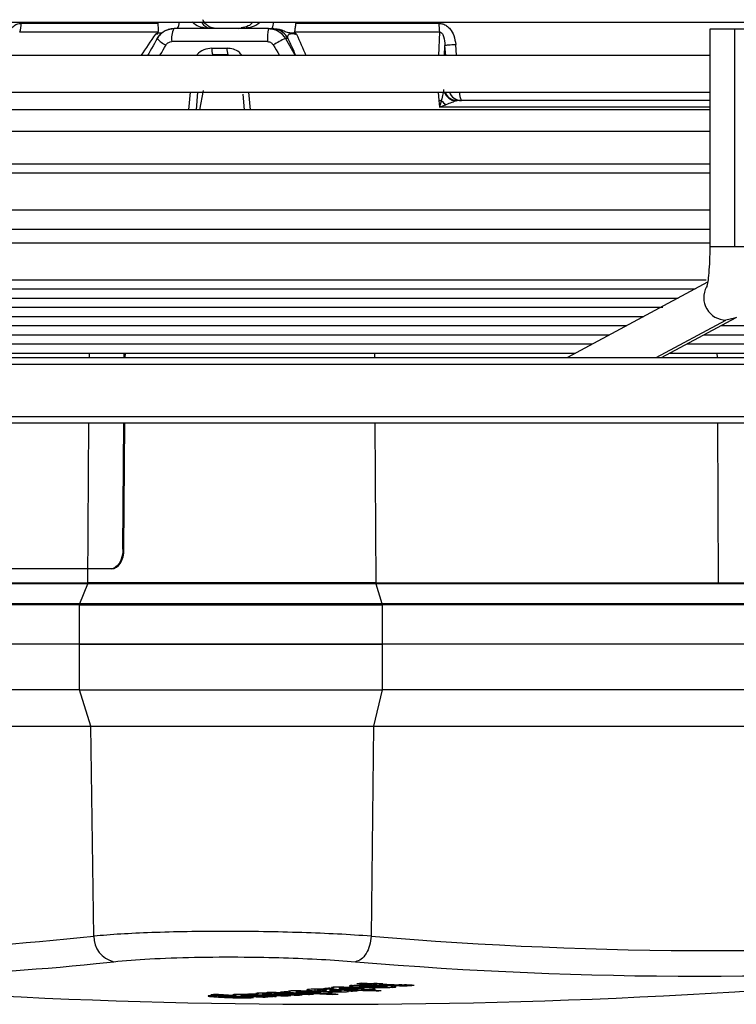
# Model space of a CAD drawing. Units: millimetres. Extents: x 5 to 414, y 3 to 291.
# Drawn here: x 87 to 91, y 105 to 110 of the extents above; entities that cross this region are included whole.
import ezdxf

# ---------------------------------------------------------------- set-up
doc = ezdxf.new("R2010")
doc.units = ezdxf.units.MM

msp = doc.modelspace()

# ---------------------------------------------------------------- linework, layer by layer
at = {"color": 7, "linetype": 'Continuous', "lineweight": 25}
for p, q in [((76.9204, 109.9676), (97.6724, 109.9676)), ((87.2351, 109.9609), (87.9303, 109.9609)), ((88.6331, 109.9609), (89.3619, 109.9609)), ((87.9313, 109.9155), (87.2275, 109.9155)), ((88.0138, 109.9343), (88.0116, 109.9332)), ((88.4942, 109.9343), (88.0138, 109.9343)), ((88.4942, 109.9343), (88.5076, 109.9343)), ((88.5333, 109.9329), (88.5332, 109.9321)), ((89.3645, 109.9155), (88.6269, 109.9155)), ((90.7407, 109.9309), (90.7407, 108.8231)), ((90.8689, 109.9309), (90.7407, 109.9309)), ((90.9674, 109.9309), (90.8689, 109.9309)), ((90.8689, 108.8231), (90.8689, 109.9309)), ((88.4893, 109.8676), (88.0014, 109.8676)), ((88.5935, 109.8843), (88.5803, 109.8843)), ((88.2056, 109.8343), (88.2833, 109.8343)), ((89.3898, 109.7976), (89.3921, 109.8485)), ((90.7407, 109.7976), (82.9306, 109.7976)), ((88.2548, 109.8009), (88.2348, 109.7979)), ((82.9306, 109.6109), (90.7374, 109.6109)), ((88.1335, 109.6109), (88.1257, 109.5209)), ((88.1609, 109.619), (88.1436, 109.5209)), ((88.3726, 109.5209), (88.3656, 109.6009)), ((89.3622, 109.5676), (89.3652, 109.5343)), ((89.4535, 109.5675), (89.4436, 109.5686)), ((90.7407, 109.5209), (84.9173, 109.5209)), ((90.7407, 109.4104), (84.3884, 109.4104)), ((90.7407, 109.2442), (83.8595, 109.2442)), ((90.7407, 109.1976), (82.9306, 109.1976)), ((82.9306, 109.0109), (90.7407, 109.0109)), ((90.7407, 108.9118), (82.9306, 108.9118)), ((90.7407, 108.8418), (82.9306, 108.8418)), ((83.0399, 108.6552), (90.7226, 108.6552)), ((83.295, 108.6086), (90.6662, 108.6086)), ((90.7299, 108.6427), (90.0158, 108.2601)), ((83.5501, 108.5619), (90.5792, 108.5619)), ((83.8052, 108.5153), (90.5024, 108.5153)), ((84.0604, 108.4687), (90.4051, 108.4687)), ((90.4958, 108.2601), (90.876, 108.4638)), ((84.3155, 108.4221), (90.3181, 108.4221)), ((90.7981, 108.4221), (95.3821, 108.4221)), ((84.5706, 108.3755), (90.2311, 108.3755)), ((90.7111, 108.3755), (94.9819, 108.3755)), ((84.8257, 108.3288), (90.1441, 108.3288)), ((90.6241, 108.3288), (94.5818, 108.3288)), ((76.328, 108.2601), (104.5434, 108.2601)), ((85.0808, 108.2822), (90.0571, 108.2822)), ((87.76, 108.2601), (87.7602, 108.2822)), ((87.7653, 108.2601), (87.7655, 108.2822)), ((90.537, 108.2822), (94.1816, 108.2822)), ((76.328, 107.9268), (104.5434, 107.9268)), ((87.7533, 107.2843), (87.7577, 107.9268)), ((87.7586, 107.2843), (87.763, 107.9268)), ((87.7533, 107.2843), (87.7586, 107.2843)), ((87.6917, 107.1843), (84.7697, 107.1843)), ((87.697, 107.1843), (84.775, 107.1843)), ((87.697, 107.1843), (87.6917, 107.1843)), ((87.5737, 107.1078), (84.8951, 107.1078)), ((86.2355, 107.1137), (87.5748, 107.1137)), ((87.5338, 107.0073), (87.5737, 107.1078)), ((89.0402, 107.1137), (90.7856, 107.1137)), ((89.041, 107.1078), (89.0717, 107.0073)), ((92.5318, 107.1078), (89.041, 107.1078)), ((90.7856, 107.1137), (92.5309, 107.1137)), ((84.8552, 107.0073), (87.5338, 107.0073)), ((89.0717, 107.0073), (92.5624, 107.0073)), ((87.5326, 107.0014), (84.8541, 107.0014)), ((87.5313, 106.8009), (87.5326, 107.0014)), ((89.0725, 107.0014), (89.0736, 106.8009)), ((92.5633, 107.0014), (89.0725, 107.0014)), ((87.5313, 106.8009), (84.8527, 106.8009)), ((89.0736, 106.8009), (87.5313, 106.8009)), ((87.5313, 106.5676), (87.5313, 106.8009)), ((87.5313, 106.8009), (89.0736, 106.8009)), ((89.0736, 106.8009), (89.0736, 106.5676)), ((92.5643, 106.8009), (89.0736, 106.8009)), ((87.5313, 106.5676), (84.8527, 106.5676)), ((87.5313, 106.5676), (89.0736, 106.5676)), ((87.5899, 106.3827), (87.5313, 106.5676)), ((89.0736, 106.5676), (89.0285, 106.3827)), ((92.5643, 106.5676), (89.0736, 106.5676)), ((84.9114, 106.3827), (87.5899, 106.3827)), ((87.6047, 105.3145), (87.5899, 106.3827)), ((87.5899, 106.3827), (89.0285, 106.3827)), ((89.0285, 106.3827), (89.0172, 105.3145)), ((89.0285, 106.3827), (92.5193, 106.3827)), ((88.815, 105.0517), (88.8258, 105.0496)), ((88.8258, 105.0532), (88.8258, 105.0496)), ((88.8545, 105.0554), (88.8545, 105.0482)), ((88.9955, 105.075), (88.9955, 105.0707)), ((89.0083, 105.0603), (89.0261, 105.0613)), ((89.0201, 105.0736), (89.0201, 105.0671)), ((89.0339, 105.0749), (89.0339, 105.0686)), ((89.0603, 105.0742), (89.0603, 105.0715)), ((89.096, 105.0571), (89.096, 105.0618)), ((89.1431, 105.0565), (89.1423, 105.058)), ((88.296, 105.0074), (88.296, 105.0041)), ((88.3012, 105.0099), (88.3012, 105.0077)), ((88.3684, 105.0034), (88.3684, 105.0037)), ((88.3685, 105.0036), (88.3685, 105.0034)), ((88.4296, 105.0219), (88.4413, 105.0201)), ((88.4413, 105.0239), (88.4413, 105.0201)), ((88.4655, 105.0242), (88.4655, 105.0189)), ((88.4712, 105.019), (88.4672, 105.0195)), ((88.4847, 105.0255), (88.4948, 105.0237)), ((88.4948, 105.0274), (88.4948, 105.0237)), ((88.5231, 105.028), (88.5231, 105.0226)), ((88.5282, 105.0227), (88.5245, 105.0232)), ((88.5253, 105.0067), (88.5332, 105.0074)), ((88.5814, 105.0132), (88.5814, 105.0104)), ((88.5958, 105.0332), (88.6062, 105.0314)), ((88.6349, 105.0362), (88.6349, 105.0298)), ((88.6393, 105.0169), (88.6393, 105.0139)), ((88.6972, 105.0208), (88.6972, 105.0177)), ((88.7294, 105.0449), (88.7294, 105.0363)), ((88.7428, 105.0452), (88.7428, 105.0399)), ((88.8123, 105.0435), (88.8123, 105.0345)), ((88.8227, 105.0211), (88.8227, 105.018)), ((88.8237, 105.043), (88.8237, 105.0393)), ((88.8656, 105.0356), (88.8591, 105.0348)), ((88.8941, 105.032), (88.9013, 105.033)), ((88.8942, 105.0394), (88.8942, 105.036)), ((88.9228, 105.0382), (88.9228, 105.0352)), ((89.0423, 105.0393), (89.0423, 105.0358))]:
    msp.add_line(p, q, dxfattribs=at)
at = {"color": 8, "linetype": 'Continuous', "lineweight": 25}
for p, q in [((88.161, 109.9664), (88.4226, 109.9664)), ((89.3645, 109.9155), (89.3591, 109.7976)), ((87.9185, 109.905), (87.9304, 109.9077)), ((88.5803, 109.8843), (88.6304, 109.7976)), ((89.3966, 109.7976), (89.3922, 109.8485)), ((89.4522, 109.7976), (89.4476, 109.8525)), ((88.0948, 109.6109), (88.087, 109.5209)), ((88.4026, 109.5209), (88.3947, 109.6109)), ((89.3582, 109.6109), (89.3622, 109.5676)), ((90.8689, 108.8231), (90.7407, 108.8231)), ((90.9674, 108.8231), (90.8689, 108.8231)), ((90.4678, 108.2601), (90.8235, 108.4507)), ((87.5827, 108.2601), (87.5829, 108.2822)), ((89.034, 108.2822), (89.0341, 108.2601)), ((90.7795, 108.2601), (90.7794, 108.2822)), ((76.3015, 108.2268), (104.5767, 108.2268)), ((76.3015, 107.9601), (104.5767, 107.9601)), ((87.5748, 107.1137), (87.5804, 107.9268)), ((89.0359, 107.9268), (89.0402, 107.1137)), ((90.7856, 107.1137), (90.7812, 107.9268)), ((87.6164, 105.1749), (87.7061, 105.1844)), ((89.0422, 105.062), (89.0422, 105.0572)), ((89.0677, 105.0624), (89.0677, 105.0585)), ((89.0879, 105.0621), (89.0879, 105.0582)), ((89.096, 105.0618), (89.096, 105.0571)), ((89.1281, 105.0599), (89.1281, 105.0538)), ((89.1324, 105.0636), (89.1324, 105.0678)), ((89.1751, 105.066), (89.1751, 105.062)), ((89.2005, 105.0671), (89.2005, 105.0622)), ((89.2218, 105.0661), (89.2218, 105.0638)), ((88.2449, 105.0114), (88.2449, 105.0087)), ((88.47, 105.0242), (88.47, 105.0206)), ((88.5244, 105.0232), (88.5244, 105.0195)), ((88.5277, 105.028), (88.5277, 105.0244)), ((88.6956, 105.0426), (88.6956, 105.0389)), ((88.7489, 105.0453), (88.7489, 105.0411)), ((88.7774, 105.0383), (88.7774, 105.0339)), ((88.7819, 105.0449), (88.7819, 105.0414)), ((88.7902, 105.0446), (88.7902, 105.0407)), ((88.8058, 105.0439), (88.8058, 105.0321)), ((88.8161, 105.0433), (88.8161, 105.0372)), ((88.8316, 105.0389), (88.8316, 105.0425)), ((88.8567, 105.0346), (88.8567, 105.0308)), ((88.8626, 105.041), (88.8626, 105.037))]:
    msp.add_line(p, q, dxfattribs=at)
at = {"color": 7, "linetype": 'Continuous', "lineweight": 25, "flags": 128}
for points in [[(88.5329, 109.931), (88.5206, 109.9334), (88.5076, 109.9343)], [(87.9282, 109.8843), (87.9209, 109.8715), (87.9137, 109.8587), (87.9064, 109.8459), (87.8992, 109.8331), (87.892, 109.8204), (87.8847, 109.8076), (87.879, 109.7976)], [(88.2874, 109.8009), (88.2777, 109.8009), (88.2681, 109.8009), (88.2584, 109.8009), (88.2488, 109.8009), (88.2391, 109.8009), (88.2295, 109.8009), (88.2199, 109.8009), (88.2102, 109.8009)], [(90.7407, 109.5676), (90.6908, 109.5676), (90.3936, 109.5676), (90.0875, 109.5676), (89.774, 109.5676), (89.4551, 109.5676)], [(87.7533, 107.2843), (87.752, 107.2648), (87.7484, 107.2461), (87.7426, 107.2288), (87.735, 107.2136), (87.7257, 107.2012), (87.7151, 107.1919), (87.7036, 107.1863), (87.6917, 107.1843)], [(87.697, 107.1843), (87.7089, 107.1862), (87.7204, 107.1919), (87.7309, 107.2011), (87.7403, 107.2136), (87.7479, 107.2287), (87.7537, 107.246), (87.7573, 107.2648), (87.7586, 107.2843)], [(88.9963, 105.0596), (88.9959, 105.0596), (88.9955, 105.0596), (88.9951, 105.0596), (88.9947, 105.0595), (88.9943, 105.0595), (88.9939, 105.0595), (88.9935, 105.0595), (88.9931, 105.0594)], [(89.0083, 105.0603), (89.0068, 105.0602), (89.0053, 105.0601), (89.0038, 105.06), (89.0023, 105.06), (89.0008, 105.0599), (88.9993, 105.0598), (88.9978, 105.0597), (88.9963, 105.0596)], [(88.5761, 105.0236), (88.5769, 105.0235), (88.5778, 105.0235), (88.5787, 105.0235), (88.5796, 105.0234), (88.5804, 105.0234), (88.5813, 105.0233), (88.5822, 105.0233), (88.5831, 105.0232)], [(88.8237, 105.0393), (88.8247, 105.0393), (88.8257, 105.0392), (88.8267, 105.0392), (88.8276, 105.0391), (88.8286, 105.0391), (88.8296, 105.039), (88.8306, 105.039), (88.8316, 105.0389)], [(88.9504, 105.0376), (88.9493, 105.0376), (88.9481, 105.0377), (88.947, 105.0377), (88.9458, 105.0378), (88.9447, 105.0378), (88.9436, 105.0379), (88.9424, 105.0379), (88.9413, 105.038)]]:
    msp.add_lwpolyline(points, dxfattribs=at)
at = {"color": 8, "linetype": 'Continuous', "lineweight": 25, "flags": 128}
for points in [[(87.9418, 109.7976), (87.9431, 109.7998), (87.9505, 109.8126), (87.9578, 109.8254), (87.9652, 109.8382), (87.9726, 109.8509)], [(88.5186, 109.8509), (88.5261, 109.8382), (88.5336, 109.8254), (88.5411, 109.8126), (88.5486, 109.7998), (88.5499, 109.7976)], [(90.7407, 109.5343), (90.6405, 109.5343), (90.3333, 109.5343), (90.0171, 109.5343), (89.6937, 109.5343), (89.3652, 109.5343)], [(90.8766, 108.4641), (90.8665, 108.4593), (90.8235, 108.4507)]]:
    msp.add_lwpolyline(points, dxfattribs=at)
at = {"color": 7, "linetype": 'Continuous', "lineweight": 25}
for centre, radius, start, end in [((87.1012, 109.9598), 0.1339, 340.6475, 0.4433), ((89.7271, 109.9594), 0.3652, 179.7698, 186.909), ((88.7182, 109.8842), 0.2295, 167.3913, 184.1422), ((88.0092, 109.9459), 0.1018, 217.2644, 248.887), ((88.8697, 109.2746), 0.6748, 115.3909, 121.3497), ((88.2688, 109.8261), 0.0638, 172.6353, 203.2465), ((88.3549, 109.8261), 0.0721, 173.4581, 200.4026), ((89.4772, 109.6338), 0.0662, 200.1982, 269.8273), ((89.1375, 112.0337), 2.4763, 275.2051, 275.4817), ((89.5066, 109.6872), 0.1778, 221.7942, 232.3224), ((86.2655, 117.4917), 12.2506, 271.09583, 276.27603), ((87.7354, 105.3118), 0.1307, 178.7988, 257.0275), ((90.7626, 126.0299), 20.7888, 265.18391, 274.81609), ((88.81, 138.3009), 33.3333, 263.33423, 270), ((86.3615, 117.4088), 12.2981, 271.28566, 275.85683), ((88.81, 138.3009), 33.3333, 270, 276.66568), ((90.6889, 125.983), 20.8723, 265.18391, 274.81609), ((87.6592, 117.4365), 12.4378, 275.14338, 275.25994), ((89.9201, 125.9936), 20.9762, 266.86848, 267.60148), ((89.9457, 126.0012), 20.9815, 266.8683, 266.94048), ((87.6031, 117.4801), 12.4787, 276.16661, 276.28853), ((90.1418, 126.0109), 20.9716, 266.72448, 266.86646), ((90.1682, 126.012), 20.9698, 266.7242, 266.86619), ((87.6554, 117.4742), 12.4757, 276.10254, 276.16607), ((90.1279, 126.0076), 20.9698, 266.8666, 266.97172), ((87.7155, 117.4658), 12.4705, 275.92588, 276.04782), ((87.7887, 117.4518), 12.4599, 275.64248, 275.76447), ((87.6939, 117.4729), 12.4764, 276.10217, 276.16569), ((87.6545, 117.4827), 12.4843, 276.28798, 276.36384), ((89.0742, 104.1872), 0.8754, 92.1959, 93.1488), ((90.1415, 126.0042), 20.9649, 266.97158, 267.2413), ((90.1845, 126.0099), 20.9659, 266.86601, 266.97116), ((87.6929, 117.4814), 12.485, 276.28759, 276.36345), ((90.1679, 126.0053), 20.9631, 266.97132, 267.24007), ((90.1841, 126.0011), 20.9571, 267.29938, 267.40502), ((87.5926, 117.3723), 12.3694, 272.81821, 272.94064), ((89.4183, 125.9847), 21.0022, 266.67657, 267.39898), ((89.445, 125.99), 21.0062, 266.67647, 266.95014), ((87.7392, 117.3602), 12.3653, 272.41731, 272.60481), ((87.7746, 117.3602), 12.3671, 272.41633, 272.72709), ((87.8027, 117.361), 12.3692, 272.59943, 272.72183), ((87.6634, 117.3817), 12.3829, 273.35666, 273.47346), ((89.5344, 125.985), 20.9962, 266.87119, 267.39851), ((89.5598, 125.9902), 21, 266.87107, 266.94661), ((89.4435, 125.9788), 20.995, 267.30721, 267.39892), ((87.857, 117.3636), 12.3744, 272.81706, 272.93516), ((89.5607, 125.983), 20.9926, 267.12369, 267.39841), ((89.5922, 125.9841), 20.9918, 267.08427, 267.39825), ((87.662, 117.4025), 12.4038, 274.12694, 274.24364), ((89.7005, 125.987), 20.9874, 266.87015, 267.60276), ((89.6185, 125.9843), 20.9903, 267.12436, 267.39812), ((89.7261, 125.9944), 20.993, 266.87002, 266.94215), ((87.8564, 117.3757), 12.3865, 273.35569, 273.47801), ((89.6501, 125.9855), 20.9894, 267.0859, 267.39795), ((89.6765, 125.9865), 20.9885, 267.05826, 267.39781), ((87.8559, 117.3825), 12.3933, 273.62384, 273.74614), ((87.8555, 117.3898), 12.4006, 273.89235, 274.01461), ((87.7225, 117.4171), 12.4217, 274.6496, 274.77178), ((89.7267, 125.9834), 20.9818, 267.32392, 267.60266), ((87.9687, 110.522), 5.543, 278.4055, 278.4974), ((89.8979, 125.9948), 20.9794, 267.04985, 267.21628), ((87.93, 117.3945), 12.4086, 274.12534, 274.24755), ((89.9006, 125.8482), 20.8331, 267.1892, 267.2626), ((87.8528, 117.4231), 12.4341, 274.93655, 275.0642), ((89.9463, 125.9901), 20.9703, 267.32245, 267.60134), ((87.9272, 117.4284), 12.4427, 275.14139, 275.26345)]:
    msp.add_arc(centre, radius, start, end, dxfattribs=at)
at = {"color": 8, "linetype": 'Continuous', "lineweight": 25}
for centre, radius, start, end in [((87.992, 109.9649), 0.0481, 320.492, 3.2305), ((88.4136, 109.9637), 0.1056, 343.7965, 2.0927), ((88.1272, 109.8816), 0.1266, 155.9892, 186.363), ((88.5074, 109.8351), 0.0992, 29.6922, 75.0826), ((89.4534, 109.6347), 0.0684, 200.3277, 266.4335), ((89.4552, 109.6337), 0.0661, 200.1508, 269.8747), ((89.5304, 109.6028), 0.0639, 172.7141, 213.4385), ((90.8239, 108.5645), 0.1138, 151.1229, 269.7986)]:
    msp.add_arc(centre, radius, start, end, dxfattribs=at)
for centre, major_axis, ratio, start_param, end_param in [((87.433, 109.1837), (1.2139, 1.7637), 0.004616, 1.152639, 1.218434), ((88.9809, 109.1876), (-0.7889, 1.7584), 0.011319, 1.145494, 1.211456)]:
    msp.add_ellipse(centre, major_axis=major_axis, ratio=ratio, start_param=start_param, end_param=end_param, dxfattribs=at)
at = {"color": 7, "linetype": 'Continuous', "lineweight": 25}
for centre, major_axis, ratio, start_param, end_param in [((89.465, 109.5337), (-0.0166, 0.0323), 0.609345, 5.979404, 6.244896), ((89.3622, 109.5347), (0.0894, 0.033), 0.01537, 4.740543, 5.118432), ((89.0833, 105.0603), (0.129, -0.0002), 0.03115, 2.849394, 3.174735), ((88.9459, 105.0729), (0.0812, -0.0045), 0.164175, 5.153484, 5.343423), ((88.8802, 105.0484), (0.2158, 0.0087), 0.024761, 0.001433, 0.273553), ((89.2208, 105.0748), (0.0533, 0.0079), 0.072476, 3.594555, 3.986544), ((89.1204, 105.112), (0.161, -0.0212), 0.282139, 5.095995, 5.270416), ((89.0556, 105.082), (0.1854, -0.0124), 0.087043, 5.615182, 5.829449), ((89.2889, 104.914), (1.1105, -0.0933), 0.025772, 2.821538, 2.943433), ((-88.3972, 106.7155), (176.7659, -1.7119), 0.000453, 6.27475, 6.281989), ((87.958, 105.0147), (0.4607, -0.0123), 0.017275, 6.043458, 6.299353), ((89.2748, 104.9346), (0.6013, -0.0967), 0.089748, 2.565432, 2.644658), ((88.122, 105.0118), (0.6684, 0.0288), 0.009394, 6.194634, 6.307917), ((88.3106, 105.0426), (0.5132, -0.0031), 0.027347, 6.109604, 6.264231)]:
    msp.add_ellipse(centre, major_axis=major_axis, ratio=ratio, start_param=start_param, end_param=end_param, dxfattribs=at)
for points, knots in [([(87.1549, 109.8525), (87.1568, 109.8659), (87.1602, 109.8904), (87.1737, 109.9214), (87.1912, 109.9438), (87.2121, 109.9583), (87.2277, 109.96), (87.2351, 109.9609)], [0, 0, 0, 0, 0.267064, 0.487474, 0.66552, 0.842812, 1, 1, 1, 1]), ([(87.9303, 109.9609), (87.9313, 109.9524), (87.9333, 109.9354), (87.932, 109.9221), (87.9313, 109.9155)], [0, 0, 0, 0, 0.501497, 1, 1, 1, 1]), ([(88.2332, 109.9343), (88.2229, 109.9352), (88.2048, 109.9368), (88.1837, 109.9482), (88.1714, 109.96), (88.1645, 109.9692), (88.1616, 109.9762), (88.1603, 109.9794)], [0, 0, 0, 0, 0.392114, 0.685289, 0.80778, 0.91139, 1, 1, 1, 1]), ([(88.4134, 109.9676), (88.413, 109.967), (88.4071, 109.9568), (88.3873, 109.9427), (88.3672, 109.9395), (88.355, 109.9376)], [0, 0, 0, 0, 0.026323, 0.407379, 1, 1, 1, 1]), ([(88.6331, 109.9609), (88.6321, 109.9551), (88.6305, 109.9456), (88.6291, 109.9333), (88.6279, 109.9237), (88.6272, 109.9182), (88.6269, 109.9155)], [0, 0, 0, 0, 0.343658, 0.564215, 0.782978, 1, 1, 1, 1]), ([(89.3619, 109.9609), (89.3686, 109.9603), (89.3825, 109.9591), (89.4027, 109.9485), (89.423, 109.9289), (89.4409, 109.8962), (89.4452, 109.8682), (89.4476, 109.8525)], [0, 0, 0, 0, 0.132757, 0.277426, 0.443382, 0.688245, 1, 1, 1, 1]), ([(87.9277, 109.9108), (87.9259, 109.9098), (87.9228, 109.9079), (87.9198, 109.9059), (87.9185, 109.905)], [0, 0, 0, 0, 0.556137, 1, 1, 1, 1]), ([(87.9822, 109.9278), (87.9756, 109.9254), (87.961, 109.9199), (87.9417, 109.9046), (87.9322, 109.8903), (87.9274, 109.8832)], [0, 0, 0, 0, 0.2934, 0.6470821, 1, 1, 1, 1]), ([(87.9313, 109.9155), (87.931, 109.9145), (87.9304, 109.9127), (87.9285, 109.9114), (87.9277, 109.9108)], [0, 0, 0, 0, 0.558297, 1, 1, 1, 1]), ([(87.9282, 109.8843), (87.9338, 109.8923), (87.9449, 109.9083), (87.9738, 109.9288), (87.9987, 109.9322), (88.0138, 109.9343)], [0, 0, 0, 0, 0.280588, 0.561222, 1, 1, 1, 1]), ([(88.0116, 109.9332), (88.0029, 109.9329), (87.9927, 109.9326), (87.9836, 109.9284), (87.9822, 109.9278)], [0, 0, 0, 0, 0.8533468, 1, 1, 1, 1]), ([(88.4942, 109.9343), (88.5039, 109.9334), (88.5233, 109.9317), (88.5555, 109.9166), (88.5709, 109.8965), (88.5803, 109.8843)], [0, 0, 0, 0, 0.280643, 0.561287, 1, 1, 1, 1]), ([(88.515, 109.9343), (88.5133, 109.9343), (88.5102, 109.9343), (88.5084, 109.9343), (88.5076, 109.9343)], [0, 0, 0, 0, 0.54856, 1, 1, 1, 1]), ([(88.5935, 109.8843), (88.5929, 109.8883), (88.5918, 109.8957), (88.5962, 109.904), (88.6051, 109.908), (88.6145, 109.9091), (88.6261, 109.9079), (88.6334, 109.906), (88.6373, 109.905)], [0, 0, 0, 0, 0.3090153, 0.5760398, 0.6878316, 0.7874967, 0.8874603, 1, 1, 1, 1]), ([(88.6294, 109.9108), (88.6285, 109.9116), (88.6269, 109.9129), (88.6269, 109.9147), (88.6269, 109.9155)], [0, 0, 0, 0, 0.5597, 1, 1, 1, 1]), ([(88.6373, 109.905), (88.6358, 109.9061), (88.6333, 109.9081), (88.6306, 109.91), (88.6294, 109.9108)], [0, 0, 0, 0, 0.5611404, 1, 1, 1, 1]), ([(89.3645, 109.9155), (89.3656, 109.9156), (89.3678, 109.9158), (89.3712, 109.9149), (89.3743, 109.913), (89.3782, 109.9094), (89.3823, 109.9028), (89.3904, 109.8824), (89.3913, 109.8637), (89.3921, 109.8485)], [0, 0, 0, 0, 0.0399713, 0.0791091, 0.120977, 0.1685286, 0.2695481, 0.4029068, 1, 1, 1, 1]), ([(87.9726, 109.8509), (87.9744, 109.8536), (87.9782, 109.859), (87.988, 109.8658), (87.9963, 109.8669), (88.0014, 109.8676)], [0, 0, 0, 0, 0.279264, 0.559745, 1, 1, 1, 1]), ([(88.4893, 109.8676), (88.4926, 109.8673), (88.4992, 109.8667), (88.5101, 109.8617), (88.5154, 109.855), (88.5186, 109.8509)], [0, 0, 0, 0, 0.281788, 0.562896, 1, 1, 1, 1]), ([(89.386, 109.6249), (89.3856, 109.622), (89.3846, 109.615), (89.3806, 109.5957), (89.3767, 109.5795), (89.3741, 109.5687)], [0, 0, 0, 0, 0.1925, 0.462235, 1, 1, 1, 1]), ([(89.3741, 109.5687), (89.3731, 109.5649), (89.3715, 109.5587), (89.3693, 109.5498), (89.3672, 109.5421), (89.3659, 109.5369), (89.3652, 109.5343)], [0, 0, 0, 0, 0.330547, 0.549585, 0.772721, 1, 1, 1, 1]), ([(89.4492, 109.5664), (89.4464, 109.5652), (89.4401, 109.5626), (89.4225, 109.5558), (89.4077, 109.5502), (89.3979, 109.5465)], [0, 0, 0, 0, 0.218481, 0.482611, 1, 1, 1, 1]), ([(90.7407, 108.8231), (90.7407, 108.811), (90.7405, 108.7758), (90.7382, 108.7196), (90.7336, 108.6655), (90.7289, 108.6321), (90.7251, 108.6172), (90.7253, 108.6177), (90.7253, 108.6178)], [0, 0, 0, 0, 0.125816, 0.366499, 0.603993, 0.800773, 0.948425, 1, 1, 1, 1]), ([(89.041, 107.1078), (88.9843, 107.1078), (88.8709, 107.1078), (88.6763, 107.1078), (88.4729, 107.1078), (88.2665, 107.1078), (88.0653, 107.1078), (87.8777, 107.1078), (87.708, 107.1078), (87.6184, 107.1078), (87.5737, 107.1078)], [0, 0, 0, 0, 0.125, 0.25, 0.375, 0.5, 0.625, 0.75, 0.875, 1, 1, 1, 1]), ([(89.0172, 105.3145), (88.9614, 105.3182), (88.8522, 105.3254), (88.6643, 105.333), (88.4698, 105.3377), (88.2714, 105.3393), (88.0779, 105.3377), (87.8986, 105.3329), (87.7349, 105.3254), (87.6488, 105.3182), (87.6047, 105.3145)], [0, 0, 0, 0, 0.1278401, 0.2500338, 0.3759343, 0.5001478, 0.6243133, 0.7501536, 0.8722509, 1, 1, 1, 1]), ([(87.7061, 105.1844), (87.7641, 105.1896), (87.8799, 105.2001), (88.1145, 105.2082), (88.3515, 105.2094), (88.5724, 105.205), (88.768, 105.197), (88.8803, 105.1886), (88.9365, 105.1844)], [0, 0, 0, 0, 0.186857, 0.373304, 0.559556, 0.706139, 0.852946, 1, 1, 1, 1]), ([(88.8234, 105.0541), (88.8202, 105.0538), (88.8148, 105.0532), (88.8151, 105.0525), (88.8153, 105.0522)], [0, 0, 0, 0, 0.601481, 1, 1, 1, 1]), ([(88.878, 105.0556), (88.8664, 105.0556), (88.8504, 105.0556), (88.8323, 105.0548), (88.8263, 105.0544), (88.8234, 105.0541)], [0, 0, 0, 0, 0.560342, 0.780203, 1, 1, 1, 1]), ([(88.8598, 105.051), (88.8579, 105.0508), (88.854, 105.0504), (88.8545, 105.0493), (88.86, 105.0487), (88.8637, 105.0483)], [0, 0, 0, 0, 0.260876, 0.515196, 1, 1, 1, 1]), ([(88.8598, 105.051), (88.862, 105.0512), (88.8664, 105.0516), (88.8775, 105.0519), (88.8858, 105.0519), (88.891, 105.0518)], [0, 0, 0, 0, 0.279588, 0.558624, 1, 1, 1, 1]), ([(88.8966, 105.046), (88.8922, 105.0462), (88.885, 105.0466), (88.8762, 105.0472), (88.8695, 105.0477), (88.8656, 105.0481), (88.8637, 105.0483)], [0, 0, 0, 0, 0.360665, 0.581913, 0.794668, 1, 1, 1, 1]), ([(88.878, 105.0556), (88.8852, 105.0555), (88.901, 105.0554), (88.9312, 105.0544), (88.9522, 105.0535), (88.966, 105.0528)], [0, 0, 0, 0, 0.220614, 0.484858, 1, 1, 1, 1]), ([(88.891, 105.0518), (88.8971, 105.0518), (88.9072, 105.0516), (88.9199, 105.0511), (88.9302, 105.0507), (88.9367, 105.0504), (88.94, 105.0502)], [0, 0, 0, 0, 0.340901, 0.55968, 0.780582, 1, 1, 1, 1]), ([(88.9205, 105.0637), (88.9148, 105.063), (88.9048, 105.0617), (88.907, 105.0604), (88.908, 105.0597)], [0, 0, 0, 0, 0.560148, 1, 1, 1, 1]), ([(88.908, 105.0597), (88.9102, 105.0593), (88.9139, 105.0584), (88.9234, 105.0575), (88.9328, 105.0568), (88.9399, 105.0564), (88.9435, 105.0562)], [0, 0, 0, 0, 0.3363305, 0.5564775, 0.7782422, 1, 1, 1, 1]), ([(88.9205, 105.0637), (88.9258, 105.0642), (88.9354, 105.0651), (88.9543, 105.0659), (88.9762, 105.0662), (89.0026, 105.0659), (89.0197, 105.0652), (89.0294, 105.0648)], [0, 0, 0, 0, 0.1959917, 0.3558808, 0.5086179, 0.7226319, 1, 1, 1, 1]), ([(88.94, 105.0502), (88.9448, 105.05), (88.9528, 105.0496), (88.9629, 105.0489), (88.9707, 105.0483), (88.9749, 105.0478), (88.9769, 105.0476)], [0, 0, 0, 0, 0.340531, 0.560163, 0.780384, 1, 1, 1, 1]), ([(88.9435, 105.0562), (88.9527, 105.0558), (88.9655, 105.0552), (88.9849, 105.0549), (88.9934, 105.0551), (88.9976, 105.0552)], [0, 0, 0, 0, 0.5659913, 0.7841324, 1, 1, 1, 1]), ([(88.9631, 105.0592), (88.9615, 105.0593), (88.9589, 105.0595), (88.9563, 105.0597), (88.9549, 105.06), (88.9546, 105.0602), (88.9544, 105.0603)], [0, 0, 0, 0, 0.358242, 0.57335, 0.784421, 1, 1, 1, 1]), ([(88.9598, 105.0616), (88.9627, 105.0618), (88.9683, 105.0623), (88.9804, 105.0625), (88.9921, 105.0624), (88.9992, 105.0621), (89.003, 105.062)], [0, 0, 0, 0, 0.257143, 0.501656, 0.727654, 1, 1, 1, 1]), ([(88.9798, 105.0589), (88.9778, 105.0589), (88.9744, 105.0588), (88.9699, 105.0589), (88.9664, 105.059), (88.9642, 105.0592), (88.9631, 105.0592)], [0, 0, 0, 0, 0.335335, 0.554766, 0.777783, 1, 1, 1, 1]), ([(89.0304, 105.048), (89.0208, 105.049), (89.0036, 105.0509), (88.9775, 105.0522), (88.966, 105.0528)], [0, 0, 0, 0, 0.5572585, 1, 1, 1, 1]), ([(88.9769, 105.0476), (88.9784, 105.0474), (88.9814, 105.047), (88.9827, 105.0463), (88.9809, 105.0457), (88.978, 105.0454), (88.9765, 105.0452)], [0, 0, 0, 0, 0.282316, 0.562035, 0.780602, 1, 1, 1, 1]), ([(88.9976, 105.0552), (89.0029, 105.0553), (89.0116, 105.0556), (89.023, 105.0561), (89.0328, 105.0566), (89.039, 105.057), (89.0422, 105.0572)], [0, 0, 0, 0, 0.321386, 0.537965, 0.763631, 1, 1, 1, 1]), ([(89.1281, 105.0538), (89.1224, 105.0533), (89.112, 105.0523), (89.092, 105.0513), (89.0693, 105.0509), (89.0417, 105.0511), (89.0239, 105.0518), (89.0138, 105.0522)], [0, 0, 0, 0, 0.202364, 0.365141, 0.516409, 0.725466, 1, 1, 1, 1]), ([(89.0276, 105.0439), (89.0307, 105.0442), (89.0368, 105.045), (89.0384, 105.0464), (89.0335, 105.0474), (89.0304, 105.048)], [0, 0, 0, 0, 0.278501, 0.557649, 1, 1, 1, 1]), ([(89.0702, 105.0545), (89.0667, 105.0544), (89.0608, 105.0543), (89.0528, 105.0544), (89.0463, 105.0546), (89.0422, 105.0547), (89.0402, 105.0548)], [0, 0, 0, 0, 0.332868, 0.552191, 0.77703, 1, 1, 1, 1]), ([(89.078, 105.0623), (89.0737, 105.0624), (89.0667, 105.0625), (89.0567, 105.0624), (89.0485, 105.0622), (89.0433, 105.062), (89.0406, 105.0619)], [0, 0, 0, 0, 0.347439, 0.563633, 0.779315, 1, 1, 1, 1]), ([(89.0422, 105.0572), (89.0449, 105.0574), (89.0493, 105.0576), (89.0558, 105.058), (89.0615, 105.0583), (89.0656, 105.0584), (89.0677, 105.0585)], [0, 0, 0, 0, 0.340294, 0.559763, 0.78012, 1, 1, 1, 1]), ([(89.0677, 105.0585), (89.0699, 105.0585), (89.0736, 105.0586), (89.0789, 105.0585), (89.0835, 105.0584), (89.0864, 105.0583), (89.0879, 105.0582)], [0, 0, 0, 0, 0.304075, 0.511682, 0.739689, 1, 1, 1, 1]), ([(89.089, 105.0556), (89.0872, 105.0555), (89.0843, 105.0552), (89.0794, 105.0549), (89.075, 105.0547), (89.0718, 105.0546), (89.0702, 105.0545)], [0, 0, 0, 0, 0.350748, 0.56867, 0.783797, 1, 1, 1, 1]), ([(89.1048, 105.0615), (89.102, 105.0616), (89.0974, 105.0618), (89.0904, 105.062), (89.0844, 105.0622), (89.0801, 105.0623), (89.078, 105.0623)], [0, 0, 0, 0, 0.340407, 0.560328, 0.780277, 1, 1, 1, 1]), ([(89.096, 105.0571), (89.0959, 105.0569), (89.0956, 105.0567), (89.0939, 105.0563), (89.0918, 105.056), (89.09, 105.0558), (89.089, 105.0556)], [0, 0, 0, 0, 0.324615, 0.539323, 0.762996, 1, 1, 1, 1]), ([(89.1423, 105.058), (89.1399, 105.0585), (89.1358, 105.0593), (89.1258, 105.0602), (89.116, 105.0609), (89.1085, 105.0613), (89.1048, 105.0615)], [0, 0, 0, 0, 0.33681, 0.556943, 0.778453, 1, 1, 1, 1]), ([(89.1281, 105.0538), (89.1318, 105.0542), (89.1387, 105.0549), (89.1418, 105.0558), (89.1432, 105.0562)], [0, 0, 0, 0, 0.52795, 1, 1, 1, 1]), ([(89.1324, 105.0636), (89.1372, 105.0634), (89.1451, 105.063), (89.1563, 105.0625), (89.1655, 105.0622), (89.172, 105.062), (89.1751, 105.062)], [0, 0, 0, 0, 0.3527341, 0.5784738, 0.8013626, 1, 1, 1, 1]), ([(89.1732, 105.066), (89.1714, 105.066), (89.1684, 105.0661), (89.1647, 105.0662), (89.1615, 105.0664), (89.1595, 105.0665), (89.1585, 105.0665)], [0, 0, 0, 0, 0.328101, 0.549909, 0.776821, 1, 1, 1, 1]), ([(89.1966, 105.0673), (89.1953, 105.0672), (89.1931, 105.0671), (89.1901, 105.067), (89.1879, 105.0668), (89.1865, 105.0667), (89.1859, 105.0667)], [0, 0, 0, 0, 0.363961, 0.585021, 0.796497, 1, 1, 1, 1]), ([(89.2218, 105.0638), (89.2235, 105.064), (89.2262, 105.0643), (89.2297, 105.0647), (89.2325, 105.0651), (89.2343, 105.0654), (89.2352, 105.0655)], [0, 0, 0, 0, 0.345967, 0.5645781, 0.7829545, 1, 1, 1, 1]), ([(88.2006, 105.0111), (88.1969, 105.0109), (88.1895, 105.0105), (88.185, 105.0094), (88.1906, 105.0085), (88.194, 105.008)], [0, 0, 0, 0, 0.280823, 0.560183, 1, 1, 1, 1]), ([(88.194, 105.008), (88.203, 105.0072), (88.2203, 105.0056), (88.2464, 105.0042), (88.259, 105.0036)], [0, 0, 0, 0, 0.51999, 1, 1, 1, 1]), ([(88.2851, 105.0105), (88.2792, 105.0107), (88.2697, 105.0109), (88.2565, 105.0112), (88.2458, 105.0114), (88.2389, 105.0115), (88.2355, 105.0115)], [0, 0, 0, 0, 0.364863, 0.584196, 0.794711, 1, 1, 1, 1]), ([(88.2608, 105.0059), (88.2532, 105.0064), (88.242, 105.0071), (88.2379, 105.008), (88.2405, 105.0085), (88.2434, 105.0086), (88.2449, 105.0087)], [0, 0, 0, 0, 0.504213, 0.751287, 0.875284, 1, 1, 1, 1]), ([(88.2449, 105.0087), (88.2472, 105.0088), (88.2516, 105.0089), (88.2611, 105.0089), (88.2728, 105.0088), (88.2867, 105.0083), (88.296, 105.0079), (88.3012, 105.0077)], [0, 0, 0, 0, 0.16094, 0.309377, 0.473684, 0.709944, 1, 1, 1, 1]), ([(88.259, 105.0036), (88.2734, 105.0029), (88.2991, 105.0017), (88.3299, 105.0009), (88.3433, 105.0006)], [0, 0, 0, 0, 0.562401, 1, 1, 1, 1]), ([(88.363, 105.0071), (88.3532, 105.0076), (88.338, 105.0083), (88.3168, 105.0093), (88.3008, 105.01), (88.2901, 105.0103), (88.2851, 105.0105)], [0, 0, 0, 0, 0.39915, 0.622695, 0.822033, 1, 1, 1, 1]), ([(88.3624, 105.0029), (88.3597, 105.0028), (88.3546, 105.0027), (88.3434, 105.0026), (88.3297, 105.0029), (88.3132, 105.0034), (88.3021, 105.0038), (88.296, 105.0041)], [0, 0, 0, 0, 0.156834, 0.30142, 0.464519, 0.702989, 1, 1, 1, 1]), ([(88.3219, 105.017), (88.3191, 105.0168), (88.314, 105.0164), (88.3132, 105.016), (88.3128, 105.0157)], [0, 0, 0, 0, 0.556021, 1, 1, 1, 1]), ([(88.3128, 105.0157), (88.3132, 105.0155), (88.3139, 105.0151), (88.3178, 105.0146), (88.322, 105.0141), (88.3255, 105.0138), (88.3273, 105.0136)], [0, 0, 0, 0, 0.301235, 0.518747, 0.75184, 1, 1, 1, 1]), ([(88.3796, 105.0171), (88.3736, 105.0173), (88.3617, 105.0175), (88.3451, 105.0176), (88.3313, 105.0174), (88.325, 105.0171), (88.3219, 105.017)], [0, 0, 0, 0, 0.2820697, 0.561903, 0.7806532, 1, 1, 1, 1]), ([(88.3433, 105.0006), (88.3499, 105.0005), (88.3629, 105.0003), (88.3862, 105.0003), (88.3981, 105.0006), (88.4054, 105.0009)], [0, 0, 0, 0, 0.282213, 0.562495, 1, 1, 1, 1]), ([(88.3559, 105.0129), (88.3551, 105.0131), (88.3537, 105.0134), (88.3542, 105.0138), (88.3558, 105.014), (88.358, 105.0142), (88.3591, 105.0142)], [0, 0, 0, 0, 0.365186, 0.581912, 0.790091, 1, 1, 1, 1]), ([(88.3948, 105.0101), (88.3883, 105.0104), (88.3782, 105.0109), (88.3669, 105.0117), (88.36, 105.0124), (88.3572, 105.0128), (88.3559, 105.0129)], [0, 0, 0, 0, 0.4034216, 0.6277615, 0.8260852, 1, 1, 1, 1]), ([(88.3591, 105.0142), (88.3612, 105.0143), (88.3656, 105.0145), (88.3765, 105.0145), (88.3845, 105.0144), (88.3894, 105.0143)], [0, 0, 0, 0, 0.278574, 0.557747, 1, 1, 1, 1]), ([(88.3636, 105.0045), (88.3646, 105.0043), (88.3661, 105.0041), (88.3677, 105.0039), (88.3681, 105.0037), (88.3683, 105.0037)], [0, 0, 0, 0, 0.488423, 0.796908, 1, 1, 1, 1]), ([(88.4618, 105.014), (88.4477, 105.0147), (88.4225, 105.016), (88.3927, 105.0168), (88.3796, 105.0171)], [0, 0, 0, 0, 0.5615122, 1, 1, 1, 1]), ([(88.3894, 105.0143), (88.3954, 105.0141), (88.4053, 105.0139), (88.4178, 105.0134), (88.428, 105.0129), (88.4344, 105.0126), (88.4376, 105.0125)], [0, 0, 0, 0, 0.341077, 0.559877, 0.780649, 1, 1, 1, 1]), ([(88.4186, 105.0025), (88.4179, 105.0028), (88.4162, 105.0033), (88.4066, 105.0043), (88.3966, 105.0052), (88.39, 105.0057)], [0, 0, 0, 0, 0.217969, 0.481539, 1, 1, 1, 1]), ([(88.4583, 105.0081), (88.4533, 105.0081), (88.4423, 105.0082), (88.42, 105.0089), (88.405, 105.0096), (88.3948, 105.0101)], [0, 0, 0, 0, 0.208691, 0.468951, 1, 1, 1, 1]), ([(88.437, 105.0237), (88.4339, 105.0234), (88.4288, 105.023), (88.4294, 105.0225), (88.4297, 105.0223)], [0, 0, 0, 0, 0.619623, 1, 1, 1, 1]), ([(88.4948, 105.0237), (88.4879, 105.0239), (88.4753, 105.0242), (88.4581, 105.0243), (88.4452, 105.0241), (88.4398, 105.0238), (88.437, 105.0237)], [0, 0, 0, 0, 0.344464, 0.619314, 0.805899, 1, 1, 1, 1]), ([(88.4376, 105.0125), (88.446, 105.012), (88.4608, 105.0112), (88.475, 105.0102), (88.4802, 105.0095), (88.481, 105.009), (88.4792, 105.0087), (88.4762, 105.0085), (88.4746, 105.0084)], [0, 0, 0, 0, 0.352727, 0.622926, 0.730978, 0.82275, 0.908031, 1, 1, 1, 1]), ([(88.5253, 105.0067), (88.521, 105.0065), (88.5126, 105.0062), (88.4944, 105.0061), (88.4756, 105.0064), (88.4637, 105.0068), (88.4571, 105.007)], [0, 0, 0, 0, 0.247891, 0.485201, 0.71552, 1, 1, 1, 1]), ([(88.4746, 105.0084), (88.4731, 105.0083), (88.4706, 105.0082), (88.4663, 105.0081), (88.4624, 105.0081), (88.4597, 105.0081), (88.4583, 105.0081)], [0, 0, 0, 0, 0.352348, 0.567889, 0.781444, 1, 1, 1, 1]), ([(88.527, 105.0097), (88.5179, 105.0105), (88.5004, 105.0121), (88.4743, 105.0134), (88.4618, 105.014)], [0, 0, 0, 0, 0.5217, 1, 1, 1, 1]), ([(88.4655, 105.0199), (88.4655, 105.02), (88.4651, 105.0201), (88.4664, 105.0203), (88.4688, 105.0205), (88.47, 105.0206)], [0, 0, 0, 0, 0.018008, 0.50832, 1, 1, 1, 1]), ([(88.47, 105.0206), (88.4714, 105.0207), (88.4741, 105.0209), (88.4808, 105.021), (88.486, 105.0209), (88.4893, 105.0209)], [0, 0, 0, 0, 0.2811217, 0.5606998, 1, 1, 1, 1]), ([(88.5073, 105.0168), (88.502, 105.0171), (88.4939, 105.0175), (88.4837, 105.0181), (88.4766, 105.0185), (88.4729, 105.0188), (88.4712, 105.019)], [0, 0, 0, 0, 0.401324, 0.625064, 0.823632, 1, 1, 1, 1]), ([(88.4925, 105.0273), (88.4895, 105.0271), (88.4844, 105.0266), (88.4848, 105.0261), (88.4849, 105.0259)], [0, 0, 0, 0, 0.602094, 1, 1, 1, 1]), ([(88.5244, 105.0195), (88.52, 105.0197), (88.5132, 105.02), (88.5036, 105.0204), (88.4964, 105.0207), (88.4915, 105.0208), (88.4893, 105.0209)], [0, 0, 0, 0, 0.4051131, 0.6296137, 0.8274, 1, 1, 1, 1]), ([(88.533, 105.028), (88.5278, 105.028), (88.5191, 105.0281), (88.5078, 105.0279), (88.4991, 105.0277), (88.4947, 105.0274), (88.4925, 105.0273)], [0, 0, 0, 0, 0.34088, 0.560817, 0.780191, 1, 1, 1, 1]), ([(88.5232, 105.0236), (88.5232, 105.0237), (88.5228, 105.0238), (88.5241, 105.0241), (88.5265, 105.0243), (88.5277, 105.0244)], [0, 0, 0, 0, 0.049986, 0.523818, 1, 1, 1, 1]), ([(88.5346, 105.008), (88.5347, 105.0081), (88.5362, 105.0086), (88.5313, 105.0092), (88.527, 105.0097)], [0, 0, 0, 0, 0.121025, 1, 1, 1, 1]), ([(88.5277, 105.0244), (88.5292, 105.0244), (88.5316, 105.0246), (88.5362, 105.0247), (88.5403, 105.0247), (88.5431, 105.0247), (88.5446, 105.0247)], [0, 0, 0, 0, 0.338693, 0.558501, 0.77889, 1, 1, 1, 1]), ([(88.5655, 105.0204), (88.5601, 105.0207), (88.5516, 105.0211), (88.5411, 105.0218), (88.5337, 105.0222), (88.53, 105.0226), (88.5282, 105.0227)], [0, 0, 0, 0, 0.4032128, 0.6269886, 0.8248509, 1, 1, 1, 1]), ([(88.533, 105.028), (88.5384, 105.0279), (88.5504, 105.0277), (88.5732, 105.0269), (88.589, 105.0261), (88.5994, 105.0256)], [0, 0, 0, 0, 0.219144, 0.483186, 1, 1, 1, 1]), ([(88.5761, 105.0236), (88.5721, 105.0238), (88.566, 105.0241), (88.5573, 105.0244), (88.5508, 105.0246), (88.5465, 105.0246), (88.5446, 105.0247)], [0, 0, 0, 0, 0.408611, 0.633445, 0.830042, 1, 1, 1, 1]), ([(88.6038, 105.0353), (88.6003, 105.035), (88.595, 105.0345), (88.5956, 105.0339), (88.5958, 105.0337)], [0, 0, 0, 0, 0.644569, 1, 1, 1, 1]), ([(88.6584, 105.0363), (88.6469, 105.0364), (88.6308, 105.0364), (88.6127, 105.0359), (88.6068, 105.0355), (88.6038, 105.0353)], [0, 0, 0, 0, 0.560349, 0.780208, 1, 1, 1, 1]), ([(88.6402, 105.0324), (88.6382, 105.0322), (88.6341, 105.0318), (88.6354, 105.0309), (88.6408, 105.0303), (88.6441, 105.0299)], [0, 0, 0, 0, 0.277495, 0.555636, 1, 1, 1, 1]), ([(88.6402, 105.0324), (88.6424, 105.0325), (88.6468, 105.0328), (88.6579, 105.033), (88.6663, 105.033), (88.6714, 105.0329)], [0, 0, 0, 0, 0.279581, 0.558617, 1, 1, 1, 1]), ([(88.6771, 105.0277), (88.6726, 105.028), (88.6654, 105.0283), (88.6566, 105.0289), (88.6499, 105.0294), (88.646, 105.0298), (88.6441, 105.0299)], [0, 0, 0, 0, 0.360593, 0.5818474, 0.7946299, 1, 1, 1, 1]), ([(88.6584, 105.0363), (88.6656, 105.0362), (88.6814, 105.0359), (88.7116, 105.0349), (88.7326, 105.0339), (88.7464, 105.0333)], [0, 0, 0, 0, 0.220635, 0.484886, 1, 1, 1, 1]), ([(88.6714, 105.0329), (88.6775, 105.0328), (88.6876, 105.0326), (88.7003, 105.0321), (88.7106, 105.0317), (88.7171, 105.0313), (88.7204, 105.0312)], [0, 0, 0, 0, 0.34091, 0.5596909, 0.7805863, 1, 1, 1, 1]), ([(88.7183, 105.0263), (88.7104, 105.0265), (88.6957, 105.0269), (88.683, 105.0275), (88.6771, 105.0277)], [0, 0, 0, 0, 0.538874, 1, 1, 1, 1]), ([(88.689, 105.0412), (88.6888, 105.041), (88.6887, 105.0405), (88.6902, 105.04), (88.6924, 105.0394), (88.6945, 105.0391), (88.6956, 105.0389)], [0, 0, 0, 0, 0.320898, 0.536773, 0.762286, 1, 1, 1, 1]), ([(88.7035, 105.0434), (88.701, 105.0432), (88.697, 105.0428), (88.6928, 105.0422), (88.6901, 105.0417), (88.6893, 105.0414), (88.689, 105.0412)], [0, 0, 0, 0, 0.341624, 0.562196, 0.781197, 1, 1, 1, 1]), ([(88.6956, 105.0389), (88.6983, 105.0386), (88.7029, 105.0381), (88.7116, 105.0374), (88.72, 105.0369), (88.7262, 105.0365), (88.7294, 105.0363)], [0, 0, 0, 0, 0.314965, 0.528108, 0.755288, 1, 1, 1, 1]), ([(88.7504, 105.0453), (88.7451, 105.0453), (88.7346, 105.0451), (88.718, 105.0445), (88.709, 105.0438), (88.7035, 105.0434)], [0, 0, 0, 0, 0.278151, 0.557468, 1, 1, 1, 1]), ([(88.7569, 105.0266), (88.7545, 105.0264), (88.7496, 105.0261), (88.7393, 105.026), (88.7287, 105.026), (88.722, 105.0262), (88.7183, 105.0263)], [0, 0, 0, 0, 0.252184, 0.499752, 0.729548, 1, 1, 1, 1]), ([(88.7204, 105.0312), (88.7257, 105.0309), (88.734, 105.0305), (88.7441, 105.0298), (88.7515, 105.0293), (88.7554, 105.0289), (88.7574, 105.0287)], [0, 0, 0, 0, 0.369378, 0.586229, 0.794865, 1, 1, 1, 1]), ([(88.7558, 105.0385), (88.7535, 105.0387), (88.7499, 105.0389), (88.746, 105.0393), (88.7436, 105.0396), (88.7431, 105.0398), (88.7428, 105.04)], [0, 0, 0, 0, 0.3687885, 0.593489, 0.8029418, 1, 1, 1, 1]), ([(88.7429, 105.04), (88.743, 105.0401), (88.7431, 105.0404), (88.7444, 105.0406), (88.7463, 105.0409), (88.748, 105.0411), (88.7489, 105.0411)], [0, 0, 0, 0, 0.28802, 0.516413, 0.75191, 1, 1, 1, 1]), ([(88.8108, 105.0287), (88.8012, 105.0296), (88.784, 105.0314), (88.758, 105.0327), (88.7464, 105.0333)], [0, 0, 0, 0, 0.557263, 1, 1, 1, 1]), ([(88.7471, 105.0245), (88.7595, 105.0243), (88.7767, 105.024), (88.7981, 105.0245), (88.8047, 105.0249), (88.808, 105.0251)], [0, 0, 0, 0, 0.562355, 0.781307, 1, 1, 1, 1]), ([(88.7489, 105.0411), (88.7512, 105.0413), (88.7559, 105.0417), (88.7658, 105.0419), (88.775, 105.0417), (88.7796, 105.0415), (88.7819, 105.0414)], [0, 0, 0, 0, 0.282282, 0.558976, 0.777946, 1, 1, 1, 1]), ([(88.7574, 105.0287), (88.7589, 105.0285), (88.7618, 105.0281), (88.7631, 105.0275), (88.7614, 105.027), (88.7584, 105.0267), (88.7569, 105.0266)], [0, 0, 0, 0, 0.28232, 0.562041, 0.780604, 1, 1, 1, 1]), ([(88.779, 105.0386), (88.7769, 105.0382), (88.7735, 105.0377), (88.7698, 105.037), (88.7674, 105.0364), (88.767, 105.036), (88.7669, 105.0358)], [0, 0, 0, 0, 0.361292, 0.591852, 0.808707, 1, 1, 1, 1]), ([(88.7669, 105.0358), (88.7672, 105.0356), (88.7678, 105.0352), (88.7706, 105.0347), (88.7736, 105.0343), (88.7762, 105.0341), (88.7774, 105.0339)], [0, 0, 0, 0, 0.337726, 0.557711, 0.778911, 1, 1, 1, 1]), ([(88.8181, 105.0432), (88.8133, 105.0435), (88.8053, 105.0439), (88.794, 105.0444), (88.7848, 105.0448), (88.7783, 105.045), (88.7753, 105.0451)], [0, 0, 0, 0, 0.359366, 0.589372, 0.809538, 1, 1, 1, 1]), ([(88.7774, 105.0339), (88.7819, 105.0336), (88.7902, 105.0329), (88.8008, 105.0324), (88.8058, 105.0321)], [0, 0, 0, 0, 0.53455, 1, 1, 1, 1]), ([(88.7819, 105.0414), (88.7832, 105.0413), (88.7852, 105.0412), (88.7876, 105.041), (88.7893, 105.0409), (88.7899, 105.0407), (88.7902, 105.0407)], [0, 0, 0, 0, 0.343473, 0.564173, 0.782839, 1, 1, 1, 1]), ([(88.8058, 105.0321), (88.811, 105.0319), (88.8196, 105.0315), (88.8327, 105.0311), (88.8444, 105.0308), (88.8526, 105.0308), (88.8567, 105.0308)], [0, 0, 0, 0, 0.342713, 0.563416, 0.782029, 1, 1, 1, 1]), ([(88.808, 105.0251), (88.8111, 105.0254), (88.8172, 105.026), (88.8188, 105.0273), (88.8139, 105.0281), (88.8108, 105.0287)], [0, 0, 0, 0, 0.278498, 0.557644, 1, 1, 1, 1]), ([(88.8253, 105.0346), (88.8222, 105.0348), (88.8158, 105.0351), (88.8105, 105.0361), (88.8139, 105.0368), (88.8161, 105.0372)], [0, 0, 0, 0, 0.281845, 0.559865, 1, 1, 1, 1]), ([(88.8591, 105.0348), (88.8567, 105.0346), (88.8519, 105.0343), (88.8414, 105.0341), (88.8324, 105.0343), (88.8277, 105.0345), (88.8253, 105.0346)], [0, 0, 0, 0, 0.280098, 0.554444, 0.775101, 1, 1, 1, 1]), ([(88.8316, 105.0389), (88.8362, 105.0387), (88.8433, 105.0383), (88.852, 105.0378), (88.8581, 105.0374), (88.8612, 105.0371), (88.8626, 105.037)], [0, 0, 0, 0, 0.402153, 0.625949, 0.824249, 1, 1, 1, 1]), ([(88.8567, 105.0308), (88.8617, 105.0308), (88.8698, 105.0309), (88.8802, 105.0312), (88.888, 105.0315), (88.8921, 105.0318), (88.8941, 105.032)], [0, 0, 0, 0, 0.3397361, 0.5595079, 0.7794273, 1, 1, 1, 1]), ([(88.8626, 105.037), (88.8642, 105.0368), (88.8668, 105.0365), (88.8664, 105.0361), (88.8662, 105.036)], [0, 0, 0, 0, 0.631371, 1, 1, 1, 1]), ([(88.902, 105.0337), (88.9022, 105.0338), (88.9033, 105.0346), (88.8984, 105.0354), (88.8942, 105.036)], [0, 0, 0, 0, 0.143287, 1, 1, 1, 1]), ([(88.8942, 105.036), (88.8972, 105.0359), (88.9022, 105.0357), (88.9095, 105.0355), (88.9159, 105.0353), (88.9205, 105.0352), (88.9228, 105.0352)], [0, 0, 0, 0, 0.3354602, 0.5526139, 0.7743493, 1, 1, 1, 1]), ([(88.9379, 105.0446), (88.93, 105.0448), (88.9153, 105.0451), (88.9025, 105.0457), (88.8966, 105.046)], [0, 0, 0, 0, 0.538836, 1, 1, 1, 1]), ([(88.9057, 105.0389), (88.9101, 105.0387), (88.9169, 105.0384), (88.9268, 105.0381), (88.9342, 105.038), (88.939, 105.038), (88.9413, 105.038)], [0, 0, 0, 0, 0.411996, 0.636533, 0.831487, 1, 1, 1, 1]), ([(88.9765, 105.0452), (88.974, 105.0451), (88.9692, 105.0447), (88.9589, 105.0444), (88.9483, 105.0444), (88.9415, 105.0445), (88.9379, 105.0446)], [0, 0, 0, 0, 0.252471, 0.500041, 0.729747, 1, 1, 1, 1]), ([(88.9667, 105.0427), (88.9791, 105.0426), (88.9963, 105.0424), (89.0177, 105.0431), (89.0243, 105.0436), (89.0276, 105.0439)], [0, 0, 0, 0, 0.562348, 0.781301, 1, 1, 1, 1])]:
    msp.add_open_spline(points, degree=3, knots=knots, dxfattribs=at)
at = {"color": 8, "linetype": 'Continuous', "lineweight": 25}
for points, knots in [([(88.1996, 109.9343), (88.1826, 109.9358), (88.1533, 109.9383), (88.1213, 109.9523), (88.1088, 109.9648), (88.106, 109.9676)], [0, 0, 0, 0, 0.5170165, 0.8902018, 1, 1, 1, 1]), ([(88.1996, 109.9343), (88.1895, 109.9367), (88.1745, 109.9403), (88.1599, 109.9568), (88.1563, 109.967), (88.1561, 109.9676)], [0, 0, 0, 0, 0.660274, 0.978045, 1, 1, 1, 1]), ([(88.3428, 109.9343), (88.3627, 109.9358), (88.3969, 109.9383), (88.4342, 109.9523), (88.4489, 109.9648), (88.4522, 109.9676)], [0, 0, 0, 0, 0.51709, 0.890302, 1, 1, 1, 1]), ([(87.9517, 109.912), (87.9481, 109.9116), (87.9411, 109.9108), (87.9321, 109.9108), (87.9277, 109.9108)], [0, 0, 0, 0, 0.508606, 1, 1, 1, 1]), ([(88.6294, 109.9108), (88.6248, 109.9109), (88.6153, 109.911), (88.5986, 109.9117), (88.5799, 109.9174), (88.5571, 109.9283), (88.5407, 109.9303), (88.533, 109.9312)], [0, 0, 0, 0, 0.129649, 0.271003, 0.531475, 0.780751, 1, 1, 1, 1]), ([(88.5935, 109.8843), (88.6021, 109.8652), (88.615, 109.8363), (88.628, 109.8074), (88.6324, 109.7976)], [0, 0, 0, 0, 0.6605565, 1, 1, 1, 1]), ([(88.2056, 109.8343), (88.192, 109.8324), (88.1648, 109.8288), (88.1383, 109.8121), (88.1301, 109.799), (88.1293, 109.7976)], [0, 0, 0, 0, 0.472837, 0.945062, 1, 1, 1, 1]), ([(88.358, 109.7976), (88.3538, 109.8032), (88.3429, 109.8177), (88.3158, 109.8309), (88.2941, 109.8331), (88.2833, 109.8343)], [0, 0, 0, 0, 0.242928, 0.622044, 1, 1, 1, 1])]:
    msp.add_open_spline(points, degree=3, knots=knots, dxfattribs=at)
at = {"color": 7, "linetype": 'Continuous', "lineweight": 25}
for points in [[(89.4475, 109.8525), (89.4406, 109.852), (89.4268, 109.8508), (89.4097, 109.8495), (89.397, 109.8486), (89.3938, 109.8485), (89.3922, 109.8485)], [(87.5737, 107.1078), (87.574, 107.1088), (87.5746, 107.1106), (87.5747, 107.1127), (87.5748, 107.1137)], [(89.0402, 107.1137), (88.9835, 107.1137), (88.8703, 107.1137), (88.6759, 107.1137), (88.4728, 107.1137), (88.2667, 107.1137), (88.0657, 107.1137), (87.8784, 107.1137), (87.709, 107.1137), (87.6195, 107.1137), (87.5748, 107.1137)], [(89.0402, 107.1137), (89.0402, 107.1127), (89.0403, 107.1106), (89.0408, 107.1088), (89.041, 107.1078)], [(87.5326, 107.0014), (87.5327, 107.0024), (87.5328, 107.0045), (87.5334, 107.0063), (87.5338, 107.0073)], [(87.5338, 107.0073), (87.5807, 107.0073), (87.6746, 107.0073), (87.8524, 107.0073), (88.049, 107.0073), (88.2599, 107.0073), (88.4762, 107.0073), (88.6893, 107.0073), (88.8933, 107.0073), (89.0122, 107.0073), (89.0717, 107.0073)], [(89.0717, 107.0073), (89.0719, 107.0063), (89.0724, 107.0045), (89.0725, 107.0024), (89.0725, 107.0014)], [(87.5326, 107.0014), (87.5796, 107.0014), (87.6736, 107.0014), (87.8517, 107.0014), (88.0485, 107.0014), (88.2597, 107.0014), (88.4763, 107.0014), (88.6897, 107.0014), (88.894, 107.0014), (89.013, 107.0014), (89.0725, 107.0014)], [(89.0172, 105.3145), (89.0151, 105.2983), (89.0109, 105.266), (88.992, 105.2246), (88.9664, 105.194), (88.9465, 105.1876), (88.9365, 105.1844)]]:
    msp.add_open_spline(points, degree=3, dxfattribs=at)

doc.saveas('drawing.dxf')
